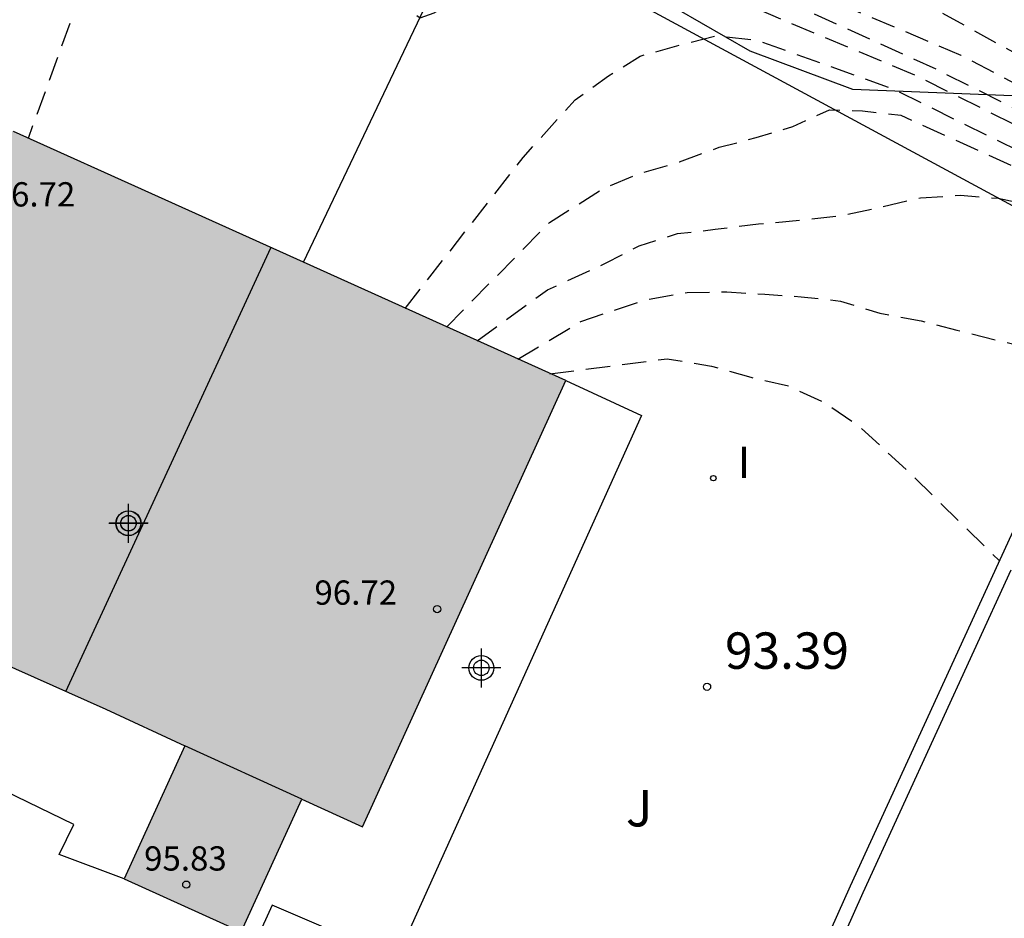
# Model space of a CAD drawing. Units: metres. Extents: x 583793 to 584152, y 4794040 to 4794290.
# Drawn here: x 583988 to 584008, y 4794096 to 4794114 of the extents above; entities that cross this region are included whole.
import ezdxf

# ---------------------------------------------------------------- set-up
doc = ezdxf.new("R2010")
doc.units = ezdxf.units.M
doc.header["$MEASUREMENT"] = 0
doc.linetypes.add('TRAZOS_NORMALES', pattern=[0.75, 0.5, -0.25])
for name, color, linetype in [('020194', 31, 'TRAZOS_NORMALES'), ('020195', 30, 'TRAZOS_NORMALES'), ('020204', 9, 'Continuous'), ('020308', 9, 'Continuous'), ('060145', 9, 'Continuous'), ('070105', 6, 'Continuous'), ('070108', 9, 'Continuous'), ('080109', 9, 'Continuous'), ('080110', 9, 'Continuous'), ('080201', 9, 'Continuous'), ('080303', 9, 'Continuous'), ('100106', 63, 'Continuous'), ('100301', 7, 'Continuous'), ('270204', 9, 'Continuous'), ('270304', 9, 'Continuous'), ('990501', 21, 'Continuous'), ('C_Edificios', 5, 'Continuous'), ('Centroides', 1, 'Continuous')]:
    doc.layers.add(name, color=color, linetype=linetype)
doc.layers.add('080111', color=7, linetype='Continuous', lineweight=30)
doc.styles.add('ARIAL', font='arial.ttf', dxfattribs={"height": 1})
doc.styles.add('ROMANS', font='romans__.ttf', dxfattribs={"height": 1})

# ---------------------------------------------------------------- blocks, each defined once
blk = doc.blocks.new('Centroide')
for points in [[(0, -0.402), (0, 0.402)], [(0.402, 0), (-0.402, 0)]]:
    blk.add_lwpolyline(points)
for radius in [0.256, 0.159]:
    blk.add_circle((0, 0), radius)
blk = doc.blocks.new('REIND')
blk.add_circle((0, 0), 0.055)
blk = doc.blocks.new('COTAPU')
blk.add_circle((0, 0), 0.075)
blk = doc.blocks.new('PUNTO')
blk.add_circle((0, 0), 0.075)

msp = doc.modelspace()

# ---------------------------------------------------------------- hatches: boundary and pattern name
at = {"layer": '990501'}
msp.add_hatch(color=256, dxfattribs=at).paths.add_polyline_path([(583999.046, 4794106.622), (583994.856, 4794097.423), (583993.606, 4794097.993), (583992.356, 4794095.263), (583989.946, 4794096.353), (583991.196, 4794099.093), (583989.566, 4794099.853), (583982.886, 4794102.833), (583983.126, 4794103.323), (583981.966, 4794103.853), (583983.866, 4794108.043), (583985.026, 4794107.543), (583987.126, 4794111.982), (583987.456, 4794111.852)], flags=0)

# ---------------------------------------------------------------- linework, layer by layer
at = {"layer": '020194', "flags": 128}
for points, elevation in [([(583982.794, 4794187.115), (583981.888, 4794180.871), (583981.988, 4794179.511), (583984.068, 4794176.551), (583984.597, 4794174.381), (583984.847, 4794172.661), (583984.987, 4794171.791), (583985.187, 4794170.721), (583985.437, 4794169.241), (583985.477, 4794168.351), (583985.437, 4794167.541), (583985.227, 4794166.721), (583984.837, 4794165.641), (583984.737, 4794164.551), (583984.647, 4794163.801), (583984.837, 4794157.961), (583984.817, 4794157.141), (583985.037, 4794147.411), (583985.307, 4794146.461), (583985.287, 4794145.662), (583985.077, 4794144.882), (583985.447, 4794139.232), (583985.467, 4794138.432), (583985.567, 4794137.512), (583986.147, 4794133.782), (583986.676, 4794131.002), (583987.706, 4794128.252), (583988.216, 4794127.052), (583988.566, 4794126.342), (583988.896, 4794125.652), (583990.036, 4794123.802), (583992.386, 4794121.552), (583995.016, 4794119.562), (583997.326, 4794118.392), (583998.116, 4794117.922), (584006.516, 4794114.352), (584015.915, 4794109.202), (584019.045, 4794106.892), (584021.235, 4794105.522), (584027.295, 4794101.902), (584028.695, 4794101.332), (584030.275, 4794100.672), (584031.495, 4794100.292), (584038.064, 4794098.982), (584046.244, 4794097.105), (584048.13, 4794096.67), (584048.38, 4794096.95), (584049.51, 4794097.95), (584050.64, 4794098.93), (584051.12, 4794099.51), (584051.28, 4794099.89), (584049.82, 4794103.16), (584050.44, 4794104.35), (584052.51, 4794106.98), (584056.85, 4794112.79), (584059.402, 4794116.594), (584059.744, 4794116.991), (584060.004, 4794117.801), (584059.894, 4794118.581), (584059.714, 4794119.581), (584059.704, 4794120.591), (584059.664, 4794121.631), (584059.604, 4794122.651), (584059.914, 4794123.031), (584060.764, 4794123.611), (584061.514, 4794124.28), (584062.314, 4794124.89), (584064.994, 4794126.62)], 89.14), ([(583980.708, 4794179.461), (583982.438, 4794174.661), (583982.757, 4794173.011), (583982.917, 4794172.221), (583983.107, 4794171.361), (583983.167, 4794170.611), (583983.287, 4794169.781), (583983.197, 4794166.351), (583983.147, 4794157.031), (583983.527, 4794144.692), (583983.877, 4794140.182), (583984.297, 4794136.852), (583984.707, 4794134.592), (583985.606, 4794129.242), (583986.716, 4794126.252), (583988.146, 4794123.722), (583989.886, 4794121.852), (583994.306, 4794118.352), (584000.036, 4794115.962), (584002.366, 4794115.002), (584006.676, 4794113.042), (584013.935, 4794109.432), (584017.305, 4794107.492), (584018.185, 4794106.852), (584021.145, 4794105.072), (584025.935, 4794102.042), (584028.345, 4794100.492), (584029.355, 4794100.162), (584037.134, 4794098.392), (584046.114, 4794096.652)], 90.14), ([(583978.388, 4794173.771), (583978.488, 4794173.741), (583979.518, 4794173.501), (583980.368, 4794172.941), (583980.848, 4794172.361), (583981.367, 4794171.741), (583981.747, 4794171.051), (583982.017, 4794170.331), (583982.137, 4794169.541), (583982.367, 4794167.141), (583982.287, 4794158.181), (583982.617, 4794147.202), (583983.377, 4794138.752), (583983.567, 4794137.852), (583984.447, 4794134.472), (583984.547, 4794132.722), (583984.527, 4794131.902), (583984.577, 4794131.112), (583984.637, 4794130.322), (583984.756, 4794129.572), (583984.986, 4794128.782), (583985.216, 4794127.992), (583985.486, 4794127.192), (583985.716, 4794126.472), (583986.096, 4794125.822), (583988.276, 4794122.872), (583993.206, 4794118.502), (583994.876, 4794117.172), (583995.036, 4794116.562), (583995.196, 4794115.772), (583995.286, 4794114.982), (583995.596, 4794114.402), (583996.046, 4794114.102), (583996.336, 4794114.202), (583996.986, 4794114.622), (583997.716, 4794115.032), (583998.466, 4794115.222), (583999.296, 4794115.272), (584000.896, 4794115.162), (584006.306, 4794112.892), (584014.135, 4794108.972), (584020.805, 4794104.842), (584024.175, 4794102.002), (584024.625, 4794101.282), (584024.885, 4794100.492), (584024.905, 4794099.742), (584024.745, 4794099.002), (584024.565, 4794098.262), (584021.485, 4794089.722)], 90.64), ([(583976.928, 4794168.595), (583976.948, 4794168.591), (583977.528, 4794168.751), (583978.218, 4794169.201), (583978.898, 4794169.331), (583979.577, 4794169.201), (583980.317, 4794168.861), (583980.837, 4794168.311), (583981.247, 4794167.661), (583981.407, 4794166.841), (583981.387, 4794165.981), (583981.437, 4794165.161), (583981.397, 4794160.621), (583981.387, 4794158.691), (583981.397, 4794157.901), (583981.497, 4794151.431), (583981.567, 4794150.041), (583981.617, 4794149.151), (583981.667, 4794148.292), (583981.677, 4794147.502), (583981.737, 4794146.682), (583982.067, 4794141.382), (583982.777, 4794137.082), (583983.227, 4794136.462), (583983.537, 4794135.772), (583983.917, 4794135.122), (583984.007, 4794134.442), (583983.987, 4794133.652), (583983.747, 4794132.912), (583983.447, 4794132.172), (583983.217, 4794131.422), (583983.227, 4794130.672), (583983.317, 4794129.812), (583983.547, 4794128.982), (583984.006, 4794127.362), (583984.836, 4794126.132), (583986.526, 4794123.842), (583990.466, 4794119.812), (583990.656, 4794119.022), (583987.966, 4794111.612)], 91.14), ([(583995.736, 4794108.112), (583998.166, 4794111.222), (583999.236, 4794112.412), (583999.926, 4794112.902), (584000.576, 4794113.312), (584001.406, 4794113.542), (584002.156, 4794113.732), (584002.976, 4794113.642), (584005.776, 4794112.642), (584012.155, 4794109.502), (584019.805, 4794104.902), (584020.605, 4794104.142), (584021.165, 4794103.582), (584021.665, 4794102.962), (584022.025, 4794102.302), (584022.235, 4794101.452), (584022.395, 4794100.592), (584022.405, 4794099.842), (584022.385, 4794099.062), (584022.335, 4794098.252), (584022.215, 4794097.442), (584022.095, 4794096.662), (584020.775, 4794090.052)], 91.14), ([(583996.586, 4794107.722), (583998.706, 4794109.882), (583999.796, 4794110.572), (584000.516, 4794110.872), (584001.386, 4794111.132), (584002.206, 4794111.432), (584002.966, 4794111.632), (584003.726, 4794111.862), (584004.476, 4794112.202), (584005.156, 4794112.182), (584005.946, 4794112.092), (584010.615, 4794109.972), (584018.325, 4794105.242), (584019.025, 4794104.342), (584019.415, 4794103.682), (584019.665, 4794102.972), (584019.885, 4794102.142), (584020.005, 4794101.292), (584020.085, 4794100.512), (584020.135, 4794099.722), (584020.225, 4794098.942), (584020.235, 4794098.122), (584020.215, 4794097.282), (584020.205, 4794096.492), (584020.115, 4794095.712), (584019.955, 4794094.872), (584019.905, 4794094.122), (584019.375, 4794090.712)], 91.64), ([(583998.056, 4794107.062), (583999.356, 4794107.842), (584000.696, 4794108.292), (584001.546, 4794108.442), (584002.366, 4794108.452), (584003.146, 4794108.402), (584003.895, 4794108.352), (584004.705, 4794108.262), (584005.515, 4794108.012), (584006.365, 4794107.852), (584007.105, 4794107.662), (584009.845, 4794106.982)], 92.64), ([(583998.716, 4794106.762), (584001.136, 4794107.072), (584002.046, 4794106.922), (584002.855, 4794106.692), (584003.635, 4794106.512), (584004.405, 4794106.152), (584005.075, 4794105.692), (584005.645, 4794105.172), (584006.205, 4794104.652), (584007.975, 4794102.912)], 93.14)]:
    msp.add_lwpolyline(points, dxfattribs=dict(at, elevation=elevation))
at = {"layer": '020195', "flags": 128}
for points, elevation in [([(583988.856, 4794123.942), (583989.336, 4794123.162), (583992.036, 4794120.652), (583994.706, 4794118.722), (583997.066, 4794117.612), (584007.186, 4794113.332), (584016.055, 4794108.672), (584018.535, 4794107.022), (584021.265, 4794105.312), (584027.355, 4794101.682), (584029.105, 4794100.962), (584029.875, 4794100.602), (584030.615, 4794100.322), (584031.395, 4794100.132), (584032.135, 4794099.972), (584038.034, 4794098.722), (584044.924, 4794097.272), (584048.077, 4794096.449), (584049.79, 4794096), (584050, 4794096.23), (584050.44, 4794096.94), (584052.05, 4794099.02), (584053.84, 4794100.87), (584054.11, 4794101.21), (584054.11, 4794101.52), (584052.18, 4794104.54), (584055.04, 4794108.32), (584057.41, 4794111.57), (584057.95, 4794112.29), (584059.44, 4794113.98), (584060.371, 4794115.49), (584060.484, 4794115.651), (584060.944, 4794116.551), (584060.924, 4794117.291), (584060.774, 4794118.311), (584060.404, 4794119.451), (584065.494, 4794123.87)], 89.64), ([(583997.216, 4794107.442), (583998.666, 4794108.492), (583999.866, 4794109.042), (584000.556, 4794109.402), (584001.346, 4794109.652), (584002.126, 4794109.742), (584003.016, 4794109.852), (584003.896, 4794109.932), (584004.716, 4794110.022), (584005.535, 4794110.202), (584006.355, 4794110.392), (584007.175, 4794110.442), (584007.955, 4794110.382), (584008.695, 4794110.232), (584009.475, 4794109.982), (584010.285, 4794109.622), (584010.985, 4794109.232), (584015.715, 4794106.472), (584016.415, 4794105.742), (584016.875, 4794105.082), (584017.265, 4794104.362), (584017.555, 4794103.642), (584017.845, 4794102.922), (584018.165, 4794102.192), (584018.385, 4794101.442), (584018.575, 4794100.622), (584018.655, 4794099.842), (584018.675, 4794099.062), (584018.625, 4794098.312), (584018.535, 4794097.562), (584018.455, 4794096.782), (584018.335, 4794095.972), (584018.145, 4794095.162), (584018.055, 4794094.382), (584017.315, 4794091.662)], 92.14)]:
    msp.add_lwpolyline(points, dxfattribs=dict(at, elevation=elevation))
at = {"layer": '060145', "flags": 128}
for points in [[(583989.946, 4794096.353), (583988.606, 4794096.853), (583988.906, 4794097.473), (583986.056, 4794098.853), (583986.566, 4794099.913), (583980.036, 4794103.023), (583983.926, 4794111.353), (583983.266, 4794111.823), (583982.686, 4794112.253), (583982.116, 4794112.693), (583981.556, 4794113.143), (583981.016, 4794113.623), (583980.476, 4794114.103), (583979.956, 4794114.603), (583979.456, 4794115.113), (583978.956, 4794115.632), (583978.476, 4794116.172), (583978.016, 4794116.722), (583975.115, 4794121.105)], [(583999.046, 4794106.622), (584000.606, 4794105.902), (583995.555, 4794094.713), (583992.996, 4794095.813), (583992.676, 4794095.113), (583992.356, 4794095.263)]]:
    msp.add_lwpolyline(points, dxfattribs=at)
at = {"layer": '070105', "flags": 128}
for points in [[(583993.64, 4794109.062), (583996.746, 4794115.592), (583980.047, 4794124.312)], [(584010.735, 4794108.922), (584004.905, 4794096.202), (584000.615, 4794086.593), (583985.266, 4794089.763), (583977.786, 4794091.703), (583971.296, 4794093.883), (583971.416, 4794098.063), (583972.327, 4794118.473), (583972.457, 4794119.413), (583972.757, 4794119.823), (583973.147, 4794120.232), (583973.627, 4794120.632), (583974.167, 4794120.912), (583974.747, 4794121.082), (583975.115, 4794121.105)], [(584000.919, 4794086.543), (584005.175, 4794096.072), (584008.222, 4794102.725)]]:
    msp.add_lwpolyline(points, dxfattribs=at)
at = {"layer": '070108', "flags": 128}
msp.add_lwpolyline([(584010.735, 4794108.922), (584010.145, 4794109.202), (583997.036, 4794116.292), (583980.407, 4794125.182)], dxfattribs=at)
at = {"layer": '080109', "flags": 128}
msp.add_lwpolyline([(583988.746, 4794100.213), (583992.966, 4794109.362)], dxfattribs=at)
at = {"layer": '080110', "flags": 128}
msp.add_lwpolyline([(583993.606, 4794097.993), (583991.196, 4794099.093)], dxfattribs=at)
at = {"layer": '080111', "flags": 128}
for points in [[(583993.64, 4794109.062), (583987.666, 4794111.758)], [(583986.889, 4794111.481), (583985.026, 4794107.543), (583983.866, 4794108.043), (583981.966, 4794103.853), (583983.126, 4794103.323), (583982.886, 4794102.833), (583989.566, 4794099.853), (583991.196, 4794099.093), (583989.946, 4794096.353)], [(583999.046, 4794106.622), (583993.64, 4794109.062)], [(583992.356, 4794095.263), (583993.606, 4794097.993), (583994.856, 4794097.423), (583999.046, 4794106.622)], [(583989.946, 4794096.353), (583992.356, 4794095.263)]]:
    msp.add_lwpolyline(points, dxfattribs=at)
at = {"layer": '100106', "flags": 128}
msp.add_lwpolyline([(584030.24, 4794124.6), (584023.22, 4794118.73), (584022.804, 4794118.409), (584022.565, 4794118.221), (584021.865, 4794117.752), (584020.255, 4794116.942), (584017.945, 4794116.042), (584017.035, 4794115.792), (584012.265, 4794113.672), (584009.155, 4794112.632), (584008.245, 4794112.492), (584004.956, 4794112.622), (584002.846, 4794113.412), (583999.336, 4794115.442), (583997.586, 4794116.982), (583993.286, 4794116.665), (583991.045, 4794119.215), (583988.356, 4794119.638), (583985.666, 4794120.302)], dxfattribs=at)

# ---------------------------------------------------------------- block references
at = {"layer": '020204', "rotation": 359.9987685839998}
msp.add_blockref('COTAPU', (584001.955, 4794100.312, 93.39), dxfattribs=at)
at = {"layer": '080201', "rotation": 359.9987685839998}
for p in [(583996.396, 4794101.913, 96.72), (583991.226, 4794096.233, 95.83)]:
    msp.add_blockref('PUNTO', p, dxfattribs=at)
at = {"layer": '270204', "rotation": 359.9987685839998}
msp.add_blockref('REIND', (584002.085, 4794104.612, 93.44), dxfattribs=at)
at = {"layer": 'C_Edificios', "rotation": 359.9987685839998}
msp.add_blockref('Centroide', (583990.036, 4794103.683), dxfattribs=at)
at = {"layer": 'Centroides', "rotation": 359.9987685839998}
for p in [(583990.032, 4794103.68), (583997.305, 4794100.701)]:
    msp.add_blockref('Centroide', p, dxfattribs=at)

# ---------------------------------------------------------------- texts
at = {"layer": '020308', "style": 'ARIAL'}
msp.add_text('93.39', height=0.75, rotation=359.9988, dxfattribs=at).set_placement((584002.325, 4794100.682))
at = {"layer": '080303', "style": 'ARIAL'}
for s, p in [('96.72', (583987.236, 4794110.212)), ('96.72', (583993.866, 4794102.003)), ('95.83', (583990.356, 4794096.523))]:
    msp.add_text(s, height=0.5, rotation=359.9988, dxfattribs=at).set_placement(p)
at = {"layer": '100301', "style": 'ARIAL'}
msp.add_text('J', height=0.75, rotation=359.9988, dxfattribs=at).set_placement((584000.285, 4794097.433))
at = {"layer": '270304', "style": 'ROMANS'}
msp.add_text('I', height=0.65, rotation=359.9988, dxfattribs=at).set_placement((584002.585, 4794104.612))

doc.saveas('drawing.dxf')
